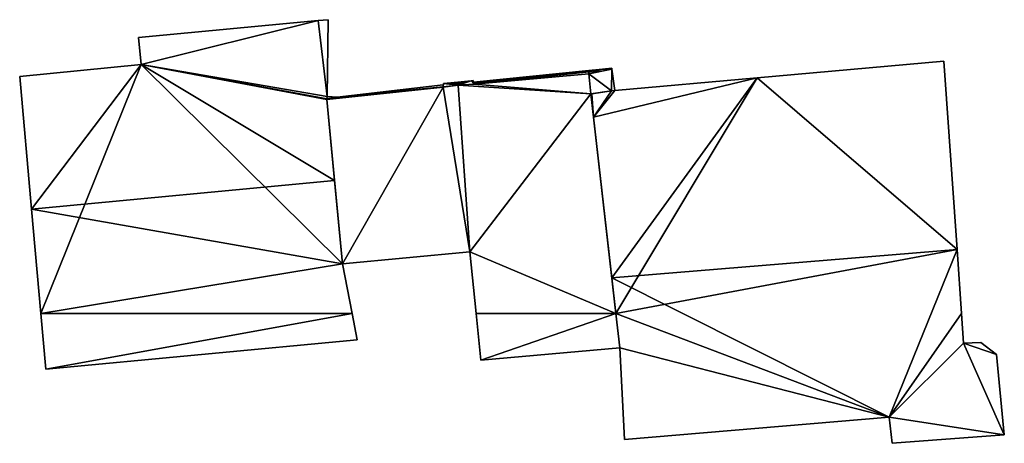
# Model space of a CAD drawing. Units: metres. Extents: x 71860 to 72332, y 355995 to 356506.
# Drawn here: x 72025 to 72065, y 355995 to 356012 of the extents above; entities that cross this region are included whole.
import ezdxf

# ---------------------------------------------------------------- set-up
doc = ezdxf.new("R2010")
doc.units = ezdxf.units.M
for name, color, linetype in [('FacadeFaces', 253, 'Continuous'), ('FloorBoundary', 4, 'Continuous'), ('FloorFaces', 253, 'Continuous'), ('OuterEaves', 4, 'Continuous'), ('RoofFaces', 24, 'Continuous'), ('RoofLines', 2, 'Continuous')]:
    doc.layers.add(name, color=color, linetype=linetype)

msp = doc.modelspace()

# ---------------------------------------------------------------- linework, layer by layer
at = {"layer": 'FacadeFaces'}
for points in [[(72037.204, 356011.936, 353.377), (72036.793, 356011.897, 349.818), (72036.793, 356011.897, 353.377), (72037.204, 356011.936, 353.377)], [(72037.204, 356011.936, 349.818), (72036.793, 356011.897, 349.818), (72037.204, 356011.936, 353.377), (72037.204, 356011.936, 349.818)], [(72037.154, 356008.81, 355.876), (72037.154, 356008.81, 349.818), (72037.204, 356011.936, 353.377), (72037.154, 356008.81, 355.876)], [(72037.204, 356011.936, 353.377), (72037.154, 356008.81, 349.818), (72037.204, 356011.936, 349.818), (72037.204, 356011.936, 353.377)], [(72036.793, 356011.897, 353.377), (72036.793, 356011.897, 349.818), (72029.496, 356011.208, 353.374), (72036.793, 356011.897, 353.377)], [(72036.793, 356011.897, 349.818), (72029.496, 356011.208, 349.818), (72029.496, 356011.208, 353.374), (72036.793, 356011.897, 349.818)], [(72029.496, 356011.208, 353.374), (72029.599, 356010.11, 349.818), (72029.599, 356010.11, 354.261), (72029.496, 356011.208, 353.374)], [(72029.496, 356011.208, 349.818), (72029.599, 356010.11, 349.818), (72029.496, 356011.208, 353.374), (72029.496, 356011.208, 349.818)], [(72029.599, 356010.11, 354.261), (72024.668, 356009.624, 349.818), (72024.668, 356009.624, 354.275), (72029.599, 356010.11, 354.261)], [(72029.599, 356010.11, 349.818), (72024.668, 356009.624, 349.818), (72029.599, 356010.11, 354.261), (72029.599, 356010.11, 349.818)], [(72048.347, 356009.929, 352.369), (72047.796, 356009.868, 350.15), (72047.796, 356009.868, 352.37), (72048.347, 356009.929, 352.369)], [(72048.347, 356009.929, 350.15), (72047.796, 356009.868, 350.15), (72048.347, 356009.929, 352.369), (72048.347, 356009.929, 350.15)], [(72048.721, 356009.969, 352.369), (72048.347, 356009.929, 350.15), (72048.347, 356009.929, 352.369), (72048.721, 356009.969, 352.369)], [(72048.721, 356009.969, 350.15), (72048.347, 356009.929, 350.15), (72048.721, 356009.969, 352.369), (72048.721, 356009.969, 350.15)], [(72048.727, 356009.925, 352.37), (72048.727, 356009.925, 350.15), (72048.721, 356009.969, 352.369), (72048.727, 356009.925, 352.37)], [(72048.721, 356009.969, 352.369), (72048.727, 356009.925, 350.15), (72048.721, 356009.969, 350.15), (72048.721, 356009.969, 352.369)], [(72048.847, 356009.061, 352.385), (72048.847, 356009.061, 350.15), (72048.727, 356009.925, 352.37), (72048.847, 356009.061, 352.385)], [(72048.847, 356009.061, 350.15), (72048.727, 356009.925, 350.15), (72048.727, 356009.925, 352.37), (72048.847, 356009.061, 350.15)], [(72062.209, 356010.257, 353.6), (72054.634, 356009.579, 349.881), (72054.634, 356009.579, 353.638), (72062.209, 356010.257, 353.6)], [(72062.209, 356010.257, 349.881), (72054.634, 356009.579, 349.881), (72062.209, 356010.257, 353.6), (72062.209, 356010.257, 349.881)], [(72062.749, 356002.602, 358.881), (72062.749, 356002.602, 349.881), (72062.209, 356010.257, 353.6), (72062.749, 356002.602, 358.881)], [(72062.749, 356002.602, 349.881), (72062.209, 356010.257, 349.881), (72062.209, 356010.257, 353.6), (72062.749, 356002.602, 349.881)], [(72024.668, 356009.624, 354.275), (72025.15, 356004.24, 349.818), (72025.15, 356004.24, 358.622), (72024.668, 356009.624, 354.275)], [(72024.668, 356009.624, 349.818), (72025.15, 356004.24, 349.818), (72024.668, 356009.624, 354.275), (72024.668, 356009.624, 349.818)], [(72047.796, 356009.868, 352.545), (72043.105, 356009.403, 350.16), (72043.105, 356009.403, 352.545), (72047.796, 356009.868, 352.545)], [(72047.796, 356009.868, 350.16), (72043.105, 356009.403, 350.16), (72047.796, 356009.868, 352.545), (72047.796, 356009.868, 350.16)], [(72047.794, 356009.739, 352.372), (72047.794, 356009.739, 350.15), (72043.129, 356009.321, 352.372), (72047.794, 356009.739, 352.372)], [(72047.794, 356009.739, 350.15), (72043.129, 356009.321, 350.15), (72043.129, 356009.321, 352.372), (72047.794, 356009.739, 350.15)], [(72043.129, 356009.321, 352.545), (72047.794, 356009.739, 350.16), (72047.794, 356009.739, 352.545), (72043.129, 356009.321, 352.545)], [(72043.129, 356009.321, 350.16), (72047.794, 356009.739, 350.16), (72043.129, 356009.321, 352.545), (72043.129, 356009.321, 350.16)], [(72047.795, 356009.823, 352.37), (72047.794, 356009.739, 350.15), (72047.794, 356009.739, 352.372), (72047.795, 356009.823, 352.37)], [(72047.795, 356009.823, 350.15), (72047.794, 356009.739, 350.15), (72047.795, 356009.823, 352.37), (72047.795, 356009.823, 350.15)], [(72047.794, 356009.739, 352.545), (72047.795, 356009.823, 350.16), (72047.795, 356009.823, 352.545), (72047.794, 356009.739, 352.545)], [(72047.794, 356009.739, 350.16), (72047.795, 356009.823, 350.16), (72047.794, 356009.739, 352.545), (72047.794, 356009.739, 350.16)], [(72047.796, 356009.868, 352.37), (72047.795, 356009.841, 350.15), (72047.795, 356009.841, 352.37), (72047.796, 356009.868, 352.37)], [(72047.796, 356009.868, 350.15), (72047.795, 356009.841, 350.15), (72047.796, 356009.868, 352.37), (72047.796, 356009.868, 350.15)], [(72047.795, 356009.823, 352.545), (72047.796, 356009.868, 350.16), (72047.796, 356009.868, 352.545), (72047.795, 356009.823, 352.545)], [(72047.795, 356009.823, 350.16), (72047.796, 356009.868, 350.16), (72047.795, 356009.823, 352.545), (72047.795, 356009.823, 350.16)], [(72047.795, 356009.841, 352.37), (72047.795, 356009.823, 350.15), (72047.795, 356009.823, 352.37), (72047.795, 356009.841, 352.37)], [(72047.795, 356009.841, 350.15), (72047.795, 356009.823, 350.15), (72047.795, 356009.841, 352.37), (72047.795, 356009.841, 350.15)], [(72054.634, 356009.579, 353.638), (72048.847, 356009.061, 349.881), (72048.847, 356009.061, 353.666), (72054.634, 356009.579, 353.638)], [(72054.634, 356009.579, 349.881), (72048.847, 356009.061, 349.881), (72054.634, 356009.579, 353.638), (72054.634, 356009.579, 349.881)], [(72041.875, 356009.196, 352.548), (72037.152, 356008.69, 350.449), (72037.152, 356008.69, 352.548), (72041.875, 356009.196, 352.548)], [(72041.875, 356009.196, 350.449), (72037.152, 356008.69, 350.449), (72041.875, 356009.196, 352.548), (72041.875, 356009.196, 350.449)], [(72037.152, 356008.69, 352.517), (72041.875, 356009.196, 350.546), (72041.875, 356009.196, 352.517), (72037.152, 356008.69, 352.517)], [(72037.152, 356008.69, 350.546), (72041.875, 356009.196, 350.546), (72037.152, 356008.69, 352.517), (72037.152, 356008.69, 350.546)], [(72041.876, 356009.292, 352.517), (72037.564, 356008.784, 350.546), (72037.564, 356008.784, 352.517), (72041.876, 356009.292, 352.517)], [(72041.876, 356009.292, 350.546), (72037.564, 356008.784, 350.546), (72041.876, 356009.292, 352.517), (72041.876, 356009.292, 350.546)], [(72041.89, 356009.349, 352.548), (72041.875, 356009.209, 350.449), (72041.875, 356009.209, 352.548), (72041.89, 356009.349, 352.548)], [(72041.89, 356009.349, 350.449), (72041.875, 356009.209, 350.449), (72041.89, 356009.349, 352.548), (72041.89, 356009.349, 350.449)], [(72041.875, 356009.209, 352.517), (72041.876, 356009.292, 350.546), (72041.876, 356009.292, 352.517), (72041.875, 356009.209, 352.517)], [(72041.875, 356009.209, 350.546), (72041.876, 356009.292, 350.546), (72041.875, 356009.209, 352.517), (72041.875, 356009.209, 350.546)], [(72041.875, 356009.209, 352.548), (72041.875, 356009.196, 350.449), (72041.875, 356009.196, 352.548), (72041.875, 356009.209, 352.548)], [(72041.875, 356009.209, 350.449), (72041.875, 356009.196, 350.449), (72041.875, 356009.209, 352.548), (72041.875, 356009.209, 350.449)], [(72041.875, 356009.196, 352.517), (72041.875, 356009.209, 350.546), (72041.875, 356009.209, 352.517), (72041.875, 356009.196, 352.517)], [(72041.875, 356009.196, 350.546), (72041.875, 356009.209, 350.546), (72041.875, 356009.196, 352.517), (72041.875, 356009.196, 350.546)], [(72042.474, 356009.405, 352.548), (72041.89, 356009.349, 350.449), (72041.89, 356009.349, 352.548), (72042.474, 356009.405, 352.548)], [(72042.474, 356009.405, 350.449), (72041.89, 356009.349, 350.449), (72042.474, 356009.405, 352.548), (72042.474, 356009.405, 350.449)], [(72043.01, 356009.456, 352.369), (72042.474, 356009.405, 350.15), (72042.474, 356009.405, 352.369), (72043.01, 356009.456, 352.369)], [(72043.01, 356009.456, 350.15), (72042.474, 356009.405, 350.15), (72043.01, 356009.456, 352.369), (72043.01, 356009.456, 350.15)], [(72042.474, 356009.405, 352.369), (72042.477, 356009.36, 350.15), (72042.477, 356009.36, 352.37), (72042.474, 356009.405, 352.369)], [(72042.474, 356009.405, 350.15), (72042.477, 356009.36, 350.15), (72042.474, 356009.405, 352.369), (72042.474, 356009.405, 350.15)], [(72042.479, 356009.335, 352.548), (72042.474, 356009.405, 350.449), (72042.474, 356009.405, 352.548), (72042.479, 356009.335, 352.548)], [(72042.479, 356009.335, 350.449), (72042.474, 356009.405, 350.449), (72042.479, 356009.335, 352.548), (72042.479, 356009.335, 350.449)], [(72042.477, 356009.36, 352.37), (72042.479, 356009.335, 350.15), (72042.479, 356009.335, 352.37), (72042.477, 356009.36, 352.37)], [(72042.477, 356009.36, 350.15), (72042.479, 356009.335, 350.15), (72042.477, 356009.36, 352.37), (72042.477, 356009.36, 350.15)], [(72042.479, 356009.335, 352.37), (72042.483, 356009.272, 350.15), (72042.483, 356009.272, 352.372), (72042.479, 356009.335, 352.37)], [(72042.479, 356009.335, 350.15), (72042.483, 356009.272, 350.15), (72042.479, 356009.335, 352.37), (72042.479, 356009.335, 350.15)], [(72042.483, 356009.272, 352.548), (72042.483, 356009.272, 350.449), (72042.479, 356009.335, 352.548), (72042.483, 356009.272, 352.548)], [(72042.479, 356009.335, 352.548), (72042.483, 356009.272, 350.449), (72042.479, 356009.335, 350.449), (72042.479, 356009.335, 352.548)], [(72042.483, 356009.272, 352.372), (72042.962, 356002.501, 350.15), (72042.962, 356002.501, 352.491), (72042.483, 356009.272, 352.372)], [(72042.483, 356009.272, 350.15), (72042.962, 356002.501, 350.15), (72042.483, 356009.272, 352.372), (72042.483, 356009.272, 350.15)], [(72042.962, 356002.501, 352.548), (72042.483, 356009.272, 350.449), (72042.483, 356009.272, 352.548), (72042.962, 356002.501, 352.548)], [(72042.962, 356002.501, 350.449), (72042.483, 356009.272, 350.449), (72042.962, 356002.501, 352.548), (72042.962, 356002.501, 350.449)], [(72043.088, 356009.464, 352.369), (72043.088, 356009.464, 350.15), (72043.01, 356009.456, 352.369), (72043.088, 356009.464, 352.369)], [(72043.01, 356009.456, 352.369), (72043.088, 356009.464, 350.15), (72043.01, 356009.456, 350.15), (72043.01, 356009.456, 352.369)], [(72043.105, 356009.403, 352.37), (72043.105, 356009.403, 350.15), (72043.01, 356009.456, 352.369), (72043.105, 356009.403, 352.37)], [(72043.105, 356009.403, 350.15), (72043.01, 356009.456, 350.15), (72043.01, 356009.456, 352.369), (72043.105, 356009.403, 350.15)], [(72043.01, 356009.456, 352.369), (72043.101, 356009.417, 350.15), (72043.101, 356009.417, 352.37), (72043.01, 356009.456, 352.369)], [(72043.01, 356009.456, 350.15), (72043.101, 356009.417, 350.15), (72043.01, 356009.456, 352.369), (72043.01, 356009.456, 350.15)], [(72043.101, 356009.417, 352.37), (72043.101, 356009.417, 350.15), (72043.088, 356009.464, 352.369), (72043.101, 356009.417, 352.37)], [(72043.101, 356009.417, 350.15), (72043.088, 356009.464, 350.15), (72043.088, 356009.464, 352.369), (72043.101, 356009.417, 350.15)], [(72043.121, 356009.336, 352.371), (72043.121, 356009.336, 350.15), (72043.105, 356009.403, 352.37), (72043.121, 356009.336, 352.371)], [(72043.121, 356009.336, 350.15), (72043.105, 356009.403, 350.15), (72043.105, 356009.403, 352.37), (72043.121, 356009.336, 350.15)], [(72043.105, 356009.403, 352.545), (72043.124, 356009.339, 350.16), (72043.124, 356009.339, 352.545), (72043.105, 356009.403, 352.545)], [(72043.105, 356009.403, 350.16), (72043.124, 356009.339, 350.16), (72043.105, 356009.403, 352.545), (72043.105, 356009.403, 350.16)], [(72043.129, 356009.321, 352.372), (72043.129, 356009.321, 350.15), (72043.121, 356009.336, 352.371), (72043.129, 356009.321, 352.372)], [(72043.129, 356009.321, 350.15), (72043.121, 356009.336, 350.15), (72043.121, 356009.336, 352.371), (72043.129, 356009.321, 350.15)], [(72043.124, 356009.339, 352.545), (72043.124, 356009.339, 350.16), (72043.129, 356009.321, 352.545), (72043.124, 356009.339, 352.545)], [(72043.129, 356009.321, 352.545), (72043.124, 356009.339, 350.16), (72043.129, 356009.321, 350.16), (72043.129, 356009.321, 352.545)], [(72037.152, 356008.72, 355.947), (72037.152, 356008.72, 349.818), (72037.154, 356008.81, 355.876), (72037.152, 356008.72, 355.947)], [(72037.152, 356008.72, 349.818), (72037.154, 356008.81, 349.818), (72037.154, 356008.81, 355.876), (72037.152, 356008.72, 349.818)], [(72037.154, 356008.81, 352.517), (72037.152, 356008.72, 350.546), (72037.152, 356008.72, 352.517), (72037.154, 356008.81, 352.517)], [(72037.154, 356008.81, 350.546), (72037.152, 356008.72, 350.546), (72037.154, 356008.81, 352.517), (72037.154, 356008.81, 350.546)], [(72037.152, 356008.69, 355.971), (72037.152, 356008.69, 349.818), (72037.152, 356008.72, 355.947), (72037.152, 356008.69, 355.971)], [(72037.152, 356008.69, 349.818), (72037.152, 356008.72, 349.818), (72037.152, 356008.72, 355.947), (72037.152, 356008.69, 349.818)], [(72037.152, 356008.72, 352.517), (72037.152, 356008.72, 350.546), (72037.152, 356008.69, 352.517), (72037.152, 356008.72, 352.517)], [(72037.152, 356008.69, 352.517), (72037.152, 356008.72, 350.546), (72037.152, 356008.69, 350.546), (72037.152, 356008.69, 352.517)], [(72037.564, 356008.784, 352.517), (72037.154, 356008.81, 350.546), (72037.154, 356008.81, 352.517), (72037.564, 356008.784, 352.517)], [(72037.564, 356008.784, 350.546), (72037.154, 356008.81, 350.546), (72037.564, 356008.784, 352.517), (72037.564, 356008.784, 350.546)], [(72047.876, 356008.918, 352.386), (72047.876, 356008.918, 350.15), (72048.714, 356009.041, 352.385), (72047.876, 356008.918, 352.386)], [(72047.876, 356008.918, 350.15), (72048.714, 356009.041, 350.15), (72048.714, 356009.041, 352.385), (72047.876, 356008.918, 350.15)], [(72047.911, 356008.923, 353.708), (72047.876, 356008.918, 349.881), (72047.876, 356008.918, 353.71), (72047.911, 356008.923, 353.708)], [(72047.911, 356008.923, 349.881), (72047.876, 356008.918, 349.881), (72047.911, 356008.923, 353.708), (72047.911, 356008.923, 349.881)], [(72047.876, 356008.918, 353.71), (72047.983, 356007.973, 349.881), (72047.983, 356007.973, 354.364), (72047.876, 356008.918, 353.71)], [(72047.876, 356008.918, 349.881), (72047.983, 356007.973, 349.881), (72047.876, 356008.918, 353.71), (72047.876, 356008.918, 349.881)], [(72048.889, 356000, 352.544), (72048.889, 356000, 350.15), (72047.876, 356008.918, 352.386), (72048.889, 356000, 352.544)], [(72048.889, 356000, 350.15), (72047.876, 356008.918, 350.15), (72047.876, 356008.918, 352.386), (72048.889, 356000, 350.15)], [(72048.714, 356009.041, 353.673), (72047.911, 356008.923, 349.881), (72047.911, 356008.923, 353.708), (72048.714, 356009.041, 353.673)], [(72048.714, 356009.041, 353.673), (72048.714, 356009.041, 349.881), (72047.911, 356008.923, 349.881), (72048.714, 356009.041, 353.673)], [(72048.847, 356009.061, 353.666), (72048.714, 356009.041, 349.881), (72048.714, 356009.041, 353.673), (72048.847, 356009.061, 353.666)], [(72048.847, 356009.061, 349.881), (72048.714, 356009.041, 349.881), (72048.847, 356009.061, 353.666), (72048.847, 356009.061, 349.881)], [(72048.714, 356009.041, 352.385), (72048.847, 356009.061, 350.15), (72048.847, 356009.061, 352.385), (72048.714, 356009.041, 352.385)], [(72048.714, 356009.041, 350.15), (72048.847, 356009.061, 350.15), (72048.714, 356009.041, 352.385), (72048.714, 356009.041, 350.15)], [(72037.461, 356005.409, 358.622), (72037.461, 356005.409, 349.818), (72037.152, 356008.69, 355.971), (72037.461, 356005.409, 358.622)], [(72037.461, 356005.409, 349.818), (72037.152, 356008.69, 349.818), (72037.152, 356008.69, 355.971), (72037.461, 356005.409, 349.818)], [(72037.152, 356008.69, 352.548), (72037.78, 356002.021, 350.449), (72037.78, 356002.021, 352.548), (72037.152, 356008.69, 352.548)], [(72037.152, 356008.69, 350.449), (72037.78, 356002.021, 350.449), (72037.152, 356008.69, 352.548), (72037.152, 356008.69, 350.449)], [(72047.983, 356007.973, 354.364), (72048.725, 356001.448, 349.881), (72048.725, 356001.448, 358.881), (72047.983, 356007.973, 354.364)], [(72047.983, 356007.973, 349.881), (72048.725, 356001.448, 349.881), (72047.983, 356007.973, 354.364), (72047.983, 356007.973, 349.881)], [(72037.78, 356002.021, 355.886), (72037.461, 356005.409, 349.818), (72037.461, 356005.409, 358.622), (72037.78, 356002.021, 355.886)], [(72037.78, 356002.021, 349.818), (72037.461, 356005.409, 349.818), (72037.78, 356002.021, 355.886), (72037.78, 356002.021, 349.818)], [(72025.15, 356004.24, 358.622), (72025.15, 356004.24, 349.818), (72025.529, 356000, 355.198), (72025.15, 356004.24, 358.622)], [(72025.15, 356004.24, 349.818), (72025.529, 356000, 349.818), (72025.529, 356000, 355.198), (72025.15, 356004.24, 349.818)], [(72037.78, 356002.021, 352.548), (72042.962, 356002.501, 350.449), (72042.962, 356002.501, 352.548), (72037.78, 356002.021, 352.548)], [(72037.78, 356002.021, 350.449), (72042.962, 356002.501, 350.449), (72037.78, 356002.021, 352.548), (72037.78, 356002.021, 350.449)], [(72042.962, 356002.501, 352.491), (72043.213, 356000, 350.15), (72043.213, 356000, 352.535), (72042.962, 356002.501, 352.491)], [(72042.962, 356002.501, 350.15), (72043.213, 356000, 350.15), (72042.962, 356002.501, 352.491), (72042.962, 356002.501, 350.15)], [(72062.933, 356000, 357.086), (72062.749, 356002.602, 349.881), (72062.749, 356002.602, 358.881), (72062.933, 356000, 357.086)], [(72062.933, 356000, 349.881), (72062.749, 356002.602, 349.881), (72062.933, 356000, 357.086), (72062.933, 356000, 349.881)], [(72038.171, 356000, 354.238), (72037.78, 356002.021, 349.818), (72037.78, 356002.021, 355.886), (72038.171, 356000, 354.238)], [(72038.171, 356000, 349.818), (72037.78, 356002.021, 349.818), (72038.171, 356000, 354.238), (72038.171, 356000, 349.818)], [(72048.725, 356001.448, 358.881), (72048.725, 356001.448, 349.881), (72048.889, 356000, 357.878), (72048.725, 356001.448, 358.881)], [(72048.725, 356001.448, 349.881), (72048.889, 356000, 349.881), (72048.889, 356000, 357.878), (72048.725, 356001.448, 349.881)], [(72025.529, 356000, 355.198), (72025.529, 356000, 349.818), (72025.731, 355997.738, 353.372), (72025.529, 356000, 355.198)], [(72025.529, 356000, 349.818), (72025.731, 355997.738, 349.818), (72025.731, 355997.738, 353.372), (72025.529, 356000, 349.818)], [(72038.377, 355998.938, 353.372), (72038.171, 356000, 349.818), (72038.171, 356000, 354.238), (72038.377, 355998.938, 353.372)], [(72038.377, 355998.938, 349.818), (72038.171, 356000, 349.818), (72038.377, 355998.938, 353.372), (72038.377, 355998.938, 349.818)], [(72043.213, 356000, 352.535), (72043.404, 355998.103, 350.15), (72043.404, 355998.103, 352.568), (72043.213, 356000, 352.535)], [(72043.213, 356000, 350.15), (72043.404, 355998.103, 350.15), (72043.213, 356000, 352.535), (72043.213, 356000, 350.15)], [(72048.889, 356000, 357.878), (72048.889, 356000, 349.881), (72049.046, 355998.613, 356.918), (72048.889, 356000, 357.878)], [(72048.889, 356000, 349.881), (72049.046, 355998.613, 349.881), (72049.046, 355998.613, 356.918), (72048.889, 356000, 349.881)], [(72049.046, 355998.613, 352.568), (72049.046, 355998.613, 350.15), (72048.889, 356000, 352.544), (72049.046, 355998.613, 352.568)], [(72049.046, 355998.613, 350.15), (72048.889, 356000, 350.15), (72048.889, 356000, 352.544), (72049.046, 355998.613, 350.15)], [(72063.018, 355998.803, 356.26), (72062.933, 356000, 349.881), (72062.933, 356000, 357.086), (72063.018, 355998.803, 356.26)], [(72063.018, 355998.803, 349.881), (72062.933, 356000, 349.881), (72063.018, 355998.803, 356.26), (72063.018, 355998.803, 349.881)], [(72025.731, 355997.738, 353.372), (72025.731, 355997.738, 349.818), (72038.377, 355998.938, 353.372), (72025.731, 355997.738, 353.372)], [(72025.731, 355997.738, 349.818), (72038.377, 355998.938, 349.818), (72038.377, 355998.938, 353.372), (72025.731, 355997.738, 349.818)], [(72063.724, 355998.826, 356.236), (72063.018, 355998.803, 349.881), (72063.018, 355998.803, 356.26), (72063.724, 355998.826, 356.236)], [(72063.724, 355998.826, 349.881), (72063.018, 355998.803, 349.881), (72063.724, 355998.826, 356.236), (72063.724, 355998.826, 349.881)], [(72064.359, 355998.334, 355.862), (72063.724, 355998.826, 349.881), (72063.724, 355998.826, 356.236), (72064.359, 355998.334, 355.862)], [(72064.359, 355998.334, 349.881), (72063.724, 355998.826, 349.881), (72064.359, 355998.334, 355.862), (72064.359, 355998.334, 349.881)], [(72043.404, 355998.103, 352.568), (72049.046, 355998.613, 350.15), (72049.046, 355998.613, 352.568), (72043.404, 355998.103, 352.568)], [(72043.404, 355998.103, 350.15), (72049.046, 355998.613, 350.15), (72043.404, 355998.103, 352.568), (72043.404, 355998.103, 350.15)], [(72049.046, 355998.613, 356.918), (72049.046, 355998.613, 349.881), (72049.242, 355994.883, 354.349), (72049.046, 355998.613, 356.918)], [(72049.046, 355998.613, 349.881), (72049.242, 355994.883, 349.881), (72049.242, 355994.883, 354.349), (72049.046, 355998.613, 349.881)], [(72064.671, 355995.075, 353.61), (72064.359, 355998.334, 349.881), (72064.359, 355998.334, 355.862), (72064.671, 355995.075, 353.61)], [(72064.671, 355995.075, 349.881), (72064.359, 355998.334, 349.881), (72064.671, 355995.075, 353.61), (72064.671, 355995.075, 349.881)], [(72049.242, 355994.883, 354.349), (72059.995, 355995.797, 349.881), (72059.995, 355995.797, 354.369), (72049.242, 355994.883, 354.349)], [(72049.242, 355994.883, 349.881), (72059.995, 355995.797, 349.881), (72049.242, 355994.883, 354.349), (72049.242, 355994.883, 349.881)], [(72059.995, 355995.797, 354.369), (72059.995, 355995.797, 349.881), (72060.111, 355994.729, 353.63), (72059.995, 355995.797, 354.369)], [(72059.995, 355995.797, 349.881), (72060.111, 355994.729, 349.881), (72060.111, 355994.729, 353.63), (72059.995, 355995.797, 349.881)], [(72060.111, 355994.729, 353.63), (72060.111, 355994.729, 349.881), (72064.671, 355995.075, 353.61), (72060.111, 355994.729, 353.63)], [(72060.111, 355994.729, 349.881), (72064.671, 355995.075, 349.881), (72064.671, 355995.075, 353.61), (72060.111, 355994.729, 349.881)]]:
    msp.add_3dface(points, dxfattribs=at)
at = {"layer": 'FloorBoundary'}
for points in [[(72037.204, 356011.936, 349.818), (72036.793, 356011.897, 349.818), (72029.496, 356011.208, 349.818), (72029.599, 356010.11, 349.818), (72024.668, 356009.624, 349.818), (72025.15, 356004.24, 349.818), (72025.529, 356000, 349.818), (72025.731, 355997.738, 349.818), (72038.377, 355998.938, 349.818), (72038.171, 356000, 349.818), (72037.78, 356002.021, 349.818), (72037.461, 356005.409, 349.818), (72037.152, 356008.69, 349.818), (72037.152, 356008.72, 349.818), (72037.154, 356008.81, 349.818), (72037.204, 356011.936, 349.818)], [(72048.721, 356009.969, 350.15), (72048.347, 356009.929, 350.15), (72047.796, 356009.868, 350.15), (72047.795, 356009.841, 350.15), (72047.795, 356009.823, 350.15), (72047.794, 356009.739, 350.15), (72043.129, 356009.321, 350.15), (72043.121, 356009.336, 350.15), (72043.105, 356009.403, 350.15), (72043.01, 356009.456, 350.15), (72042.474, 356009.405, 350.15), (72042.477, 356009.36, 350.15), (72042.479, 356009.335, 350.15), (72042.483, 356009.272, 350.15), (72042.962, 356002.501, 350.15), (72043.213, 356000, 350.15), (72043.404, 355998.103, 350.15), (72049.046, 355998.613, 350.15), (72048.889, 356000, 350.15), (72047.876, 356008.918, 350.15), (72048.714, 356009.041, 350.15), (72048.847, 356009.061, 350.15), (72048.727, 356009.925, 350.15), (72048.721, 356009.969, 350.15)], [(72047.911, 356008.923, 349.881), (72047.876, 356008.918, 349.881), (72047.983, 356007.973, 349.881), (72048.725, 356001.448, 349.881), (72048.889, 356000, 349.881), (72049.046, 355998.613, 349.881), (72049.242, 355994.883, 349.881), (72059.995, 355995.797, 349.881), (72060.111, 355994.729, 349.881), (72064.671, 355995.075, 349.881), (72064.359, 355998.334, 349.881), (72063.724, 355998.826, 349.881), (72063.018, 355998.803, 349.881), (72062.933, 356000, 349.881), (72062.749, 356002.602, 349.881), (72062.209, 356010.257, 349.881), (72054.634, 356009.579, 349.881), (72048.847, 356009.061, 349.881), (72048.714, 356009.041, 349.881), (72047.911, 356008.923, 349.881)], [(72043.129, 356009.321, 350.16), (72047.794, 356009.739, 350.16), (72047.795, 356009.823, 350.16), (72047.796, 356009.868, 350.16), (72043.105, 356009.403, 350.16), (72043.124, 356009.339, 350.16), (72043.129, 356009.321, 350.16)], [(72042.479, 356009.335, 350.449), (72042.474, 356009.405, 350.449), (72041.89, 356009.349, 350.449), (72041.875, 356009.209, 350.449), (72041.875, 356009.196, 350.449), (72037.152, 356008.69, 350.449), (72037.78, 356002.021, 350.449), (72042.962, 356002.501, 350.449), (72042.483, 356009.272, 350.449), (72042.479, 356009.335, 350.449)], [(72037.152, 356008.69, 350.546), (72041.875, 356009.196, 350.546), (72041.875, 356009.209, 350.546), (72041.876, 356009.292, 350.546), (72037.564, 356008.784, 350.546), (72037.154, 356008.81, 350.546), (72037.152, 356008.72, 350.546), (72037.152, 356008.69, 350.546)], [(72043.01, 356009.456, 350.15), (72043.101, 356009.417, 350.15), (72043.088, 356009.464, 350.15), (72043.01, 356009.456, 350.15)]]:
    msp.add_polyline3d(points, dxfattribs=at)
at = {"layer": 'FloorFaces'}
for points in [[(72037.204, 356011.936, 349.818), (72037.154, 356008.81, 349.818), (72036.793, 356011.897, 349.818), (72037.204, 356011.936, 349.818)], [(72036.793, 356011.897, 349.818), (72029.599, 356010.11, 349.818), (72029.496, 356011.208, 349.818), (72036.793, 356011.897, 349.818)], [(72036.793, 356011.897, 349.818), (72037.154, 356008.81, 349.818), (72029.599, 356010.11, 349.818), (72036.793, 356011.897, 349.818)], [(72029.599, 356010.11, 349.818), (72025.15, 356004.24, 349.818), (72024.668, 356009.624, 349.818), (72029.599, 356010.11, 349.818)], [(72029.599, 356010.11, 349.818), (72025.529, 356000, 349.818), (72025.15, 356004.24, 349.818), (72029.599, 356010.11, 349.818)], [(72029.599, 356010.11, 349.818), (72037.78, 356002.021, 349.818), (72025.529, 356000, 349.818), (72029.599, 356010.11, 349.818)], [(72029.599, 356010.11, 349.818), (72037.461, 356005.409, 349.818), (72037.78, 356002.021, 349.818), (72029.599, 356010.11, 349.818)], [(72029.599, 356010.11, 349.818), (72037.152, 356008.69, 349.818), (72037.461, 356005.409, 349.818), (72029.599, 356010.11, 349.818)], [(72029.599, 356010.11, 349.818), (72037.152, 356008.72, 349.818), (72037.152, 356008.69, 349.818), (72029.599, 356010.11, 349.818)], [(72029.599, 356010.11, 349.818), (72037.154, 356008.81, 349.818), (72037.152, 356008.72, 349.818), (72029.599, 356010.11, 349.818)], [(72048.347, 356009.929, 350.15), (72047.794, 356009.739, 350.15), (72047.795, 356009.823, 350.15), (72048.347, 356009.929, 350.15)], [(72048.347, 356009.929, 350.15), (72048.727, 356009.925, 350.15), (72047.794, 356009.739, 350.15), (72048.347, 356009.929, 350.15)], [(72047.794, 356009.739, 350.15), (72048.727, 356009.925, 350.15), (72048.714, 356009.041, 350.15), (72047.794, 356009.739, 350.15)], [(72048.347, 356009.929, 350.15), (72047.795, 356009.841, 350.15), (72047.796, 356009.868, 350.15), (72048.347, 356009.929, 350.15)], [(72048.347, 356009.929, 350.15), (72047.795, 356009.823, 350.15), (72047.795, 356009.841, 350.15), (72048.347, 356009.929, 350.15)], [(72048.721, 356009.969, 350.15), (72048.727, 356009.925, 350.15), (72048.347, 356009.929, 350.15), (72048.721, 356009.969, 350.15)], [(72048.714, 356009.041, 350.15), (72048.727, 356009.925, 350.15), (72048.847, 356009.061, 350.15), (72048.714, 356009.041, 350.15)], [(72062.749, 356002.602, 349.881), (72054.634, 356009.579, 349.881), (72062.209, 356010.257, 349.881), (72062.749, 356002.602, 349.881)], [(72047.796, 356009.868, 350.16), (72043.124, 356009.339, 350.16), (72043.105, 356009.403, 350.16), (72047.796, 356009.868, 350.16)], [(72047.795, 356009.823, 350.16), (72043.124, 356009.339, 350.16), (72047.796, 356009.868, 350.16), (72047.795, 356009.823, 350.16)], [(72043.129, 356009.321, 350.16), (72043.124, 356009.339, 350.16), (72047.795, 356009.823, 350.16), (72043.129, 356009.321, 350.16)], [(72043.129, 356009.321, 350.16), (72047.795, 356009.823, 350.16), (72047.794, 356009.739, 350.16), (72043.129, 356009.321, 350.16)], [(72047.794, 356009.739, 350.15), (72047.876, 356008.918, 350.15), (72043.129, 356009.321, 350.15), (72047.794, 356009.739, 350.15)], [(72047.794, 356009.739, 350.15), (72048.714, 356009.041, 350.15), (72047.876, 356008.918, 350.15), (72047.794, 356009.739, 350.15)], [(72047.983, 356007.973, 349.881), (72054.634, 356009.579, 349.881), (72048.725, 356001.448, 349.881), (72047.983, 356007.973, 349.881)], [(72047.983, 356007.973, 349.881), (72048.847, 356009.061, 349.881), (72054.634, 356009.579, 349.881), (72047.983, 356007.973, 349.881)], [(72048.725, 356001.448, 349.881), (72054.634, 356009.579, 349.881), (72048.889, 356000, 349.881), (72048.725, 356001.448, 349.881)], [(72048.889, 356000, 349.881), (72054.634, 356009.579, 349.881), (72062.749, 356002.602, 349.881), (72048.889, 356000, 349.881)], [(72041.875, 356009.196, 350.449), (72037.78, 356002.021, 350.449), (72037.152, 356008.69, 350.449), (72041.875, 356009.196, 350.449)], [(72037.152, 356008.69, 350.546), (72037.564, 356008.784, 350.546), (72041.875, 356009.196, 350.546), (72037.152, 356008.69, 350.546)], [(72041.875, 356009.209, 350.546), (72037.564, 356008.784, 350.546), (72041.876, 356009.292, 350.546), (72041.875, 356009.209, 350.546)], [(72041.875, 356009.196, 350.546), (72037.564, 356008.784, 350.546), (72041.875, 356009.209, 350.546), (72041.875, 356009.196, 350.546)], [(72041.875, 356009.196, 350.449), (72042.962, 356002.501, 350.449), (72037.78, 356002.021, 350.449), (72041.875, 356009.196, 350.449)], [(72041.89, 356009.349, 350.449), (72042.483, 356009.272, 350.449), (72041.875, 356009.209, 350.449), (72041.89, 356009.349, 350.449)], [(72041.875, 356009.209, 350.449), (72042.483, 356009.272, 350.449), (72041.875, 356009.196, 350.449), (72041.875, 356009.209, 350.449)], [(72041.875, 356009.196, 350.449), (72042.483, 356009.272, 350.449), (72042.962, 356002.501, 350.449), (72041.875, 356009.196, 350.449)], [(72042.479, 356009.335, 350.449), (72041.89, 356009.349, 350.449), (72042.474, 356009.405, 350.449), (72042.479, 356009.335, 350.449)], [(72042.479, 356009.335, 350.449), (72042.483, 356009.272, 350.449), (72041.89, 356009.349, 350.449), (72042.479, 356009.335, 350.449)], [(72043.01, 356009.456, 350.15), (72042.477, 356009.36, 350.15), (72042.474, 356009.405, 350.15), (72043.01, 356009.456, 350.15)], [(72043.01, 356009.456, 350.15), (72042.479, 356009.335, 350.15), (72042.477, 356009.36, 350.15), (72043.01, 356009.456, 350.15)], [(72043.01, 356009.456, 350.15), (72042.483, 356009.272, 350.15), (72042.479, 356009.335, 350.15), (72043.01, 356009.456, 350.15)], [(72043.129, 356009.321, 350.15), (72042.483, 356009.272, 350.15), (72043.01, 356009.456, 350.15), (72043.129, 356009.321, 350.15)], [(72043.129, 356009.321, 350.15), (72047.876, 356008.918, 350.15), (72042.483, 356009.272, 350.15), (72043.129, 356009.321, 350.15)], [(72042.483, 356009.272, 350.15), (72047.876, 356008.918, 350.15), (72042.962, 356002.501, 350.15), (72042.483, 356009.272, 350.15)], [(72043.01, 356009.456, 350.15), (72043.088, 356009.464, 350.15), (72043.101, 356009.417, 350.15), (72043.01, 356009.456, 350.15)], [(72043.129, 356009.321, 350.15), (72043.01, 356009.456, 350.15), (72043.121, 356009.336, 350.15), (72043.129, 356009.321, 350.15)], [(72043.121, 356009.336, 350.15), (72043.01, 356009.456, 350.15), (72043.105, 356009.403, 350.15), (72043.121, 356009.336, 350.15)], [(72037.564, 356008.784, 350.546), (72037.152, 356008.72, 350.546), (72037.154, 356008.81, 350.546), (72037.564, 356008.784, 350.546)], [(72037.152, 356008.69, 350.546), (72037.152, 356008.72, 350.546), (72037.564, 356008.784, 350.546), (72037.152, 356008.69, 350.546)], [(72042.962, 356002.501, 350.15), (72047.876, 356008.918, 350.15), (72048.889, 356000, 350.15), (72042.962, 356002.501, 350.15)], [(72047.911, 356008.923, 349.881), (72047.983, 356007.973, 349.881), (72047.876, 356008.918, 349.881), (72047.911, 356008.923, 349.881)], [(72047.911, 356008.923, 349.881), (72048.714, 356009.041, 349.881), (72047.983, 356007.973, 349.881), (72047.911, 356008.923, 349.881)], [(72047.983, 356007.973, 349.881), (72048.714, 356009.041, 349.881), (72048.847, 356009.061, 349.881), (72047.983, 356007.973, 349.881)], [(72042.962, 356002.501, 350.15), (72048.889, 356000, 350.15), (72043.213, 356000, 350.15), (72042.962, 356002.501, 350.15)], [(72048.889, 356000, 349.881), (72062.749, 356002.602, 349.881), (72059.995, 355995.797, 349.881), (72048.889, 356000, 349.881)], [(72059.995, 355995.797, 349.881), (72062.749, 356002.602, 349.881), (72062.933, 356000, 349.881), (72059.995, 355995.797, 349.881)], [(72025.529, 356000, 349.818), (72037.78, 356002.021, 349.818), (72038.171, 356000, 349.818), (72025.529, 356000, 349.818)], [(72025.529, 356000, 349.818), (72038.171, 356000, 349.818), (72025.731, 355997.738, 349.818), (72025.529, 356000, 349.818)], [(72025.731, 355997.738, 349.818), (72038.171, 356000, 349.818), (72038.377, 355998.938, 349.818), (72025.731, 355997.738, 349.818)], [(72043.213, 356000, 350.15), (72048.889, 356000, 350.15), (72043.404, 355998.103, 350.15), (72043.213, 356000, 350.15)], [(72043.404, 355998.103, 350.15), (72048.889, 356000, 350.15), (72049.046, 355998.613, 350.15), (72043.404, 355998.103, 350.15)], [(72048.889, 356000, 349.881), (72059.995, 355995.797, 349.881), (72049.046, 355998.613, 349.881), (72048.889, 356000, 349.881)], [(72059.995, 355995.797, 349.881), (72062.933, 356000, 349.881), (72063.018, 355998.803, 349.881), (72059.995, 355995.797, 349.881)], [(72059.995, 355995.797, 349.881), (72063.018, 355998.803, 349.881), (72064.671, 355995.075, 349.881), (72059.995, 355995.797, 349.881)], [(72064.359, 355998.334, 349.881), (72063.018, 355998.803, 349.881), (72063.724, 355998.826, 349.881), (72064.359, 355998.334, 349.881)], [(72064.671, 355995.075, 349.881), (72063.018, 355998.803, 349.881), (72064.359, 355998.334, 349.881), (72064.671, 355995.075, 349.881)], [(72049.046, 355998.613, 349.881), (72059.995, 355995.797, 349.881), (72049.242, 355994.883, 349.881), (72049.046, 355998.613, 349.881)], [(72059.995, 355995.797, 349.881), (72064.671, 355995.075, 349.881), (72060.111, 355994.729, 349.881), (72059.995, 355995.797, 349.881)]]:
    msp.add_3dface(points, dxfattribs=at)
at = {"layer": 'OuterEaves'}
for points in [[(72037.204, 356011.936, 353.377), (72036.793, 356011.897, 353.377), (72029.496, 356011.208, 353.374), (72029.599, 356010.11, 354.261), (72024.668, 356009.624, 354.275), (72025.15, 356004.24, 358.622), (72025.529, 356000, 355.198), (72025.731, 355997.738, 353.372), (72038.377, 355998.938, 353.372), (72038.171, 356000, 354.238), (72037.78, 356002.021, 355.886), (72037.461, 356005.409, 358.622), (72037.152, 356008.69, 355.971), (72037.152, 356008.72, 355.947), (72037.154, 356008.81, 355.876), (72037.204, 356011.936, 353.377)], [(72047.796, 356009.868, 352.37), (72047.795, 356009.841, 352.37), (72047.795, 356009.823, 352.37), (72047.794, 356009.739, 352.372), (72043.129, 356009.321, 352.372), (72043.121, 356009.336, 352.371), (72043.105, 356009.403, 352.37), (72043.01, 356009.456, 352.369), (72042.474, 356009.405, 352.369), (72042.477, 356009.36, 352.37), (72042.479, 356009.335, 352.37), (72042.483, 356009.272, 352.372), (72042.962, 356002.501, 352.491), (72043.213, 356000, 352.535), (72043.404, 355998.103, 352.568), (72049.046, 355998.613, 352.568), (72048.889, 356000, 352.544), (72047.876, 356008.918, 352.386), (72048.714, 356009.041, 352.385), (72048.847, 356009.061, 352.385), (72048.727, 356009.925, 352.37), (72048.721, 356009.969, 352.369), (72048.347, 356009.929, 352.369), (72047.796, 356009.868, 352.37)], [(72048.725, 356001.448, 358.881), (72048.889, 356000, 357.878), (72049.046, 355998.613, 356.918), (72049.242, 355994.883, 354.349), (72059.995, 355995.797, 354.369), (72060.111, 355994.729, 353.63), (72064.671, 355995.075, 353.61), (72064.359, 355998.334, 355.862), (72063.724, 355998.826, 356.236), (72063.018, 355998.803, 356.26), (72062.933, 356000, 357.086), (72062.749, 356002.602, 358.881), (72062.209, 356010.257, 353.6), (72054.634, 356009.579, 353.638), (72048.847, 356009.061, 353.666), (72048.714, 356009.041, 353.673), (72047.911, 356008.923, 353.708), (72047.876, 356008.918, 353.71), (72047.983, 356007.973, 354.364), (72048.725, 356001.448, 358.881)], [(72043.124, 356009.339, 352.545), (72043.129, 356009.321, 352.545), (72047.794, 356009.739, 352.545), (72047.795, 356009.823, 352.545), (72047.796, 356009.868, 352.545), (72043.105, 356009.403, 352.545), (72043.124, 356009.339, 352.545)], [(72042.474, 356009.405, 352.548), (72041.89, 356009.349, 352.548), (72041.875, 356009.209, 352.548), (72041.875, 356009.196, 352.548), (72037.152, 356008.69, 352.548), (72037.78, 356002.021, 352.548), (72042.962, 356002.501, 352.548), (72042.483, 356009.272, 352.548), (72042.479, 356009.335, 352.548), (72042.474, 356009.405, 352.548)], [(72041.876, 356009.292, 352.517), (72037.564, 356008.784, 352.517), (72037.154, 356008.81, 352.517), (72037.152, 356008.72, 352.517), (72037.152, 356008.69, 352.517), (72041.875, 356009.196, 352.517), (72041.875, 356009.209, 352.517), (72041.876, 356009.292, 352.517)], [(72043.088, 356009.464, 352.369), (72043.01, 356009.456, 352.369), (72043.101, 356009.417, 352.37), (72043.088, 356009.464, 352.369)]]:
    msp.add_polyline3d(points, dxfattribs=at)
at = {"layer": 'RoofFaces'}
for points in [[(72036.793, 356011.897, 353.377), (72037.154, 356008.81, 355.876), (72037.204, 356011.936, 353.377), (72036.793, 356011.897, 353.377)], [(72029.496, 356011.208, 353.374), (72029.599, 356010.11, 354.261), (72036.793, 356011.897, 353.377), (72029.496, 356011.208, 353.374)], [(72029.599, 356010.11, 354.261), (72037.154, 356008.81, 355.876), (72036.793, 356011.897, 353.377), (72029.599, 356010.11, 354.261)], [(72024.668, 356009.624, 354.275), (72025.15, 356004.24, 358.622), (72029.599, 356010.11, 354.261), (72024.668, 356009.624, 354.275)], [(72025.15, 356004.24, 358.622), (72037.461, 356005.409, 358.622), (72029.599, 356010.11, 354.261), (72025.15, 356004.24, 358.622)], [(72037.461, 356005.409, 358.622), (72037.152, 356008.69, 355.971), (72029.599, 356010.11, 354.261), (72037.461, 356005.409, 358.622)], [(72037.152, 356008.69, 355.971), (72037.152, 356008.72, 355.947), (72029.599, 356010.11, 354.261), (72037.152, 356008.69, 355.971)], [(72037.152, 356008.72, 355.947), (72037.154, 356008.81, 355.876), (72029.599, 356010.11, 354.261), (72037.152, 356008.72, 355.947)], [(72047.794, 356009.739, 352.372), (72048.347, 356009.929, 352.369), (72047.795, 356009.823, 352.37), (72047.794, 356009.739, 352.372)], [(72048.727, 356009.925, 352.37), (72048.347, 356009.929, 352.369), (72047.794, 356009.739, 352.372), (72048.727, 356009.925, 352.37)], [(72048.714, 356009.041, 352.385), (72048.727, 356009.925, 352.37), (72047.794, 356009.739, 352.372), (72048.714, 356009.041, 352.385)], [(72047.795, 356009.841, 352.37), (72048.347, 356009.929, 352.369), (72047.796, 356009.868, 352.37), (72047.795, 356009.841, 352.37)], [(72047.795, 356009.823, 352.37), (72048.347, 356009.929, 352.369), (72047.795, 356009.841, 352.37), (72047.795, 356009.823, 352.37)], [(72048.721, 356009.969, 352.369), (72048.347, 356009.929, 352.369), (72048.727, 356009.925, 352.37), (72048.721, 356009.969, 352.369)], [(72048.847, 356009.061, 352.385), (72048.727, 356009.925, 352.37), (72048.714, 356009.041, 352.385), (72048.847, 356009.061, 352.385)], [(72062.209, 356010.257, 353.6), (72054.634, 356009.579, 353.638), (72062.749, 356002.602, 358.881), (72062.209, 356010.257, 353.6)], [(72047.796, 356009.868, 352.545), (72043.105, 356009.403, 352.545), (72043.124, 356009.339, 352.545), (72047.796, 356009.868, 352.545)], [(72047.795, 356009.823, 352.545), (72047.796, 356009.868, 352.545), (72043.124, 356009.339, 352.545), (72047.795, 356009.823, 352.545)], [(72043.129, 356009.321, 352.545), (72047.795, 356009.823, 352.545), (72043.124, 356009.339, 352.545), (72043.129, 356009.321, 352.545)], [(72047.794, 356009.739, 352.545), (72047.795, 356009.823, 352.545), (72043.129, 356009.321, 352.545), (72047.794, 356009.739, 352.545)], [(72043.129, 356009.321, 352.372), (72047.876, 356008.918, 352.386), (72047.794, 356009.739, 352.372), (72043.129, 356009.321, 352.372)], [(72047.876, 356008.918, 352.386), (72048.714, 356009.041, 352.385), (72047.794, 356009.739, 352.372), (72047.876, 356008.918, 352.386)], [(72054.634, 356009.579, 353.638), (72047.983, 356007.973, 354.364), (72048.725, 356001.448, 358.881), (72054.634, 356009.579, 353.638)], [(72048.847, 356009.061, 353.666), (72047.983, 356007.973, 354.364), (72054.634, 356009.579, 353.638), (72048.847, 356009.061, 353.666)], [(72062.749, 356002.602, 358.881), (72054.634, 356009.579, 353.638), (72048.725, 356001.448, 358.881), (72062.749, 356002.602, 358.881)], [(72037.152, 356008.69, 352.548), (72037.78, 356002.021, 352.548), (72041.875, 356009.196, 352.548), (72037.152, 356008.69, 352.548)], [(72037.152, 356008.69, 352.517), (72041.875, 356009.196, 352.517), (72037.564, 356008.784, 352.517), (72037.152, 356008.69, 352.517)], [(72037.564, 356008.784, 352.517), (72041.875, 356009.209, 352.517), (72041.876, 356009.292, 352.517), (72037.564, 356008.784, 352.517)], [(72041.875, 356009.196, 352.517), (72041.875, 356009.209, 352.517), (72037.564, 356008.784, 352.517), (72041.875, 356009.196, 352.517)], [(72037.78, 356002.021, 352.548), (72042.962, 356002.501, 352.548), (72041.875, 356009.196, 352.548), (72037.78, 356002.021, 352.548)], [(72041.875, 356009.209, 352.548), (72042.483, 356009.272, 352.548), (72041.89, 356009.349, 352.548), (72041.875, 356009.209, 352.548)], [(72041.875, 356009.196, 352.548), (72042.483, 356009.272, 352.548), (72041.875, 356009.209, 352.548), (72041.875, 356009.196, 352.548)], [(72042.962, 356002.501, 352.548), (72042.483, 356009.272, 352.548), (72041.875, 356009.196, 352.548), (72042.962, 356002.501, 352.548)], [(72041.89, 356009.349, 352.548), (72042.479, 356009.335, 352.548), (72042.474, 356009.405, 352.548), (72041.89, 356009.349, 352.548)], [(72042.483, 356009.272, 352.548), (72042.479, 356009.335, 352.548), (72041.89, 356009.349, 352.548), (72042.483, 356009.272, 352.548)], [(72042.474, 356009.405, 352.369), (72042.477, 356009.36, 352.37), (72043.01, 356009.456, 352.369), (72042.474, 356009.405, 352.369)], [(72042.477, 356009.36, 352.37), (72042.479, 356009.335, 352.37), (72043.01, 356009.456, 352.369), (72042.477, 356009.36, 352.37)], [(72042.479, 356009.335, 352.37), (72042.483, 356009.272, 352.372), (72043.01, 356009.456, 352.369), (72042.479, 356009.335, 352.37)], [(72043.01, 356009.456, 352.369), (72042.483, 356009.272, 352.372), (72043.129, 356009.321, 352.372), (72043.01, 356009.456, 352.369)], [(72042.483, 356009.272, 352.372), (72047.876, 356008.918, 352.386), (72043.129, 356009.321, 352.372), (72042.483, 356009.272, 352.372)], [(72042.962, 356002.501, 352.491), (72047.876, 356008.918, 352.386), (72042.483, 356009.272, 352.372), (72042.962, 356002.501, 352.491)], [(72043.01, 356009.456, 352.369), (72043.101, 356009.417, 352.37), (72043.088, 356009.464, 352.369), (72043.01, 356009.456, 352.369)], [(72043.121, 356009.336, 352.371), (72043.01, 356009.456, 352.369), (72043.129, 356009.321, 352.372), (72043.121, 356009.336, 352.371)], [(72043.105, 356009.403, 352.37), (72043.01, 356009.456, 352.369), (72043.121, 356009.336, 352.371), (72043.105, 356009.403, 352.37)], [(72037.154, 356008.81, 352.517), (72037.152, 356008.72, 352.517), (72037.564, 356008.784, 352.517), (72037.154, 356008.81, 352.517)], [(72037.152, 356008.72, 352.517), (72037.152, 356008.69, 352.517), (72037.564, 356008.784, 352.517), (72037.152, 356008.72, 352.517)], [(72048.889, 356000, 352.544), (72047.876, 356008.918, 352.386), (72042.962, 356002.501, 352.491), (72048.889, 356000, 352.544)], [(72047.876, 356008.918, 353.71), (72047.983, 356007.973, 354.364), (72047.911, 356008.923, 353.708), (72047.876, 356008.918, 353.71)], [(72047.911, 356008.923, 353.708), (72047.983, 356007.973, 354.364), (72048.714, 356009.041, 353.673), (72047.911, 356008.923, 353.708)], [(72048.714, 356009.041, 353.673), (72047.983, 356007.973, 354.364), (72048.847, 356009.061, 353.666), (72048.714, 356009.041, 353.673)], [(72037.78, 356002.021, 355.886), (72037.461, 356005.409, 358.622), (72025.15, 356004.24, 358.622), (72037.78, 356002.021, 355.886)], [(72025.529, 356000, 355.198), (72037.78, 356002.021, 355.886), (72025.15, 356004.24, 358.622), (72025.529, 356000, 355.198)], [(72043.213, 356000, 352.535), (72048.889, 356000, 352.544), (72042.962, 356002.501, 352.491), (72043.213, 356000, 352.535)], [(72059.995, 355995.797, 354.369), (72062.749, 356002.602, 358.881), (72048.725, 356001.448, 358.881), (72059.995, 355995.797, 354.369)], [(72062.933, 356000, 357.086), (72062.749, 356002.602, 358.881), (72059.995, 355995.797, 354.369), (72062.933, 356000, 357.086)], [(72038.171, 356000, 354.238), (72037.78, 356002.021, 355.886), (72025.529, 356000, 355.198), (72038.171, 356000, 354.238)], [(72048.889, 356000, 357.878), (72059.995, 355995.797, 354.369), (72048.725, 356001.448, 358.881), (72048.889, 356000, 357.878)], [(72025.731, 355997.738, 353.372), (72038.171, 356000, 354.238), (72025.529, 356000, 355.198), (72025.731, 355997.738, 353.372)], [(72038.377, 355998.938, 353.372), (72038.171, 356000, 354.238), (72025.731, 355997.738, 353.372), (72038.377, 355998.938, 353.372)], [(72043.404, 355998.103, 352.568), (72048.889, 356000, 352.544), (72043.213, 356000, 352.535), (72043.404, 355998.103, 352.568)], [(72049.046, 355998.613, 352.568), (72048.889, 356000, 352.544), (72043.404, 355998.103, 352.568), (72049.046, 355998.613, 352.568)], [(72049.046, 355998.613, 356.918), (72059.995, 355995.797, 354.369), (72048.889, 356000, 357.878), (72049.046, 355998.613, 356.918)], [(72063.018, 355998.803, 356.26), (72062.933, 356000, 357.086), (72059.995, 355995.797, 354.369), (72063.018, 355998.803, 356.26)], [(72064.671, 355995.075, 353.61), (72063.018, 355998.803, 356.26), (72059.995, 355995.797, 354.369), (72064.671, 355995.075, 353.61)], [(72063.724, 355998.826, 356.236), (72063.018, 355998.803, 356.26), (72064.359, 355998.334, 355.862), (72063.724, 355998.826, 356.236)], [(72064.359, 355998.334, 355.862), (72063.018, 355998.803, 356.26), (72064.671, 355995.075, 353.61), (72064.359, 355998.334, 355.862)], [(72049.242, 355994.883, 354.349), (72059.995, 355995.797, 354.369), (72049.046, 355998.613, 356.918), (72049.242, 355994.883, 354.349)], [(72060.111, 355994.729, 353.63), (72064.671, 355995.075, 353.61), (72059.995, 355995.797, 354.369), (72060.111, 355994.729, 353.63)]]:
    msp.add_3dface(points, dxfattribs=at)
at = {"layer": 'RoofLines'}
for points in [[(72047.795, 356009.823, 352.37), (72048.347, 356009.929, 352.369)], [(72042.477, 356009.36, 352.37), (72043.01, 356009.456, 352.369), (72043.121, 356009.336, 352.371)], [(72043.01, 356009.456, 350.15), (72043.121, 356009.336, 350.15)], [(72025.15, 356004.24, 358.622), (72037.461, 356005.409, 358.622)], [(72048.725, 356001.448, 358.881), (72062.749, 356002.602, 358.881)]]:
    msp.add_polyline3d(points, dxfattribs=at)

doc.saveas('drawing.dxf')
